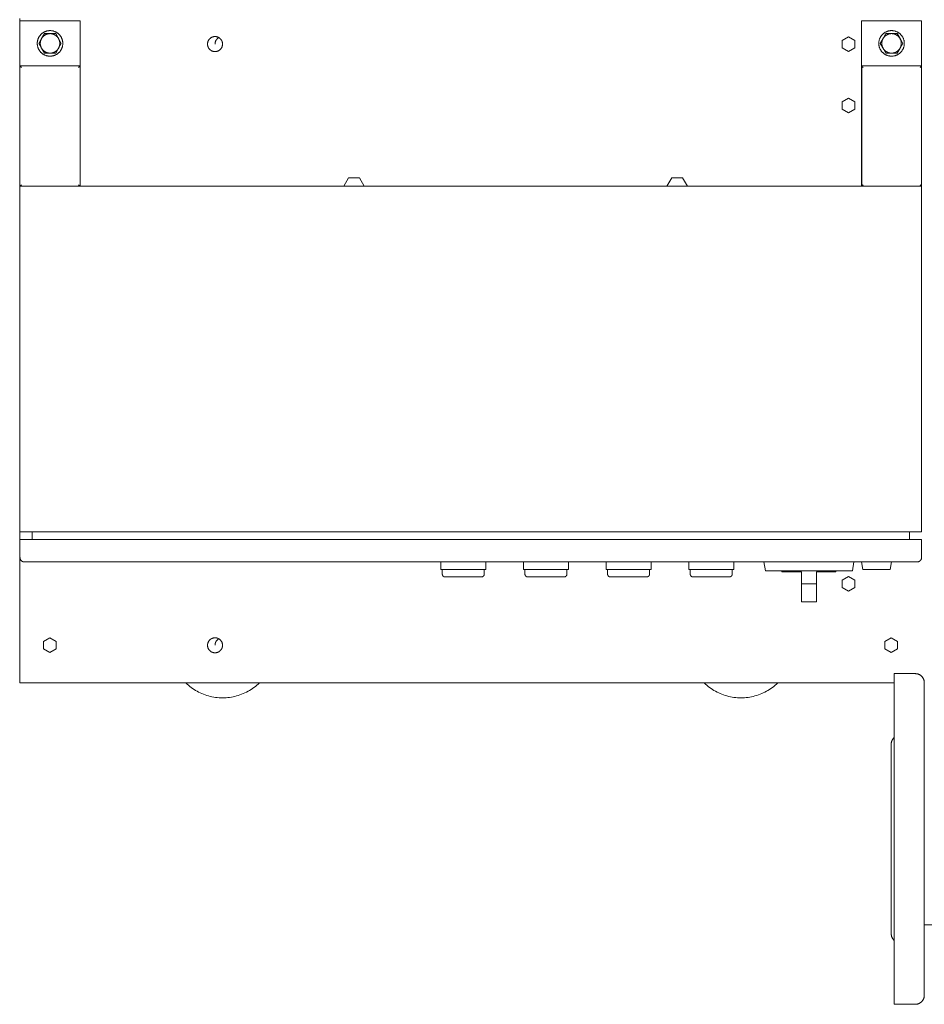
# Model space of a CAD drawing. Units: millimetres. Extents: x -1409 to 3644, y -2000 to 3272.
# Drawn here: x 0 to 602, y 2278 to 2933 of the extents above; entities that cross this region are included whole.
import ezdxf

# ---------------------------------------------------------------- set-up
doc = ezdxf.new("R2010")
doc.units = ezdxf.units.MM
for name, color, linetype, lineweight, true_color in [('Make2D$Visible$Curves$0', 254, 'Continuous', 0, 0xbebebe), ('Make2D$Visible$Curves$3DCPCOLOR253', 7, 'Continuous', 0, 0xadadad), ('Make2D$Visible$Curves$3DCPCOLOR254', 7, 'Continuous', 0, 0xd6d6d6), ('Make2D$Visible$Curves$cabinet', 7, 'Continuous', 0, 0xf3f3f3), ('Make2D$Visible$Curves$GREEN', 7, 'Continuous', 0, 0x00cc33), ('Make2D$Visible$Curves$RED', 7, 'Continuous', 0, 0xffffff), ('Make2D$Visible$Curves$red plastic', 7, 'Continuous', 0, 0xffffff), ('Make2D$Visible$Curves$YELLOW', 2, 'Continuous', 0, 0xffff00), ('Make2D$Visible$Curves$yellow plastic', 7, 'Continuous', 0, 0xffffff)]:
    doc.layers.add(name, color=color, linetype=linetype, lineweight=lineweight, true_color=true_color)

msp = doc.modelspace()

# ---------------------------------------------------------------- linework, layer by layer
at = {"layer": 'Make2D$Visible$Curves$0', "color": 0}
for points in [[(130, 2916.76), (130, 2916.93), (130.01, 2917.1), (130.03, 2917.27), (130.05, 2917.43), (130.07, 2917.6), (130.1, 2917.77), (130.14, 2917.93), (130.18, 2918.1), (130.23, 2918.26), (130.28, 2918.42), (130.34, 2918.58), (130.41, 2918.73), (130.47, 2918.89), (130.55, 2919.04), (130.63, 2919.19), (130.71, 2919.33), (130.8, 2919.48), (130.9, 2919.62), (130.99, 2919.75), (131.1, 2919.89), (131.21, 2920.02), (131.32, 2920.14), (131.43, 2920.27), (131.56, 2920.38), (131.68, 2920.5), (131.81, 2920.61), (131.94, 2920.71), (132.07, 2920.82), (132.21, 2920.91), (132.36, 2921), (132.5, 2921.09)], [(130, 2516.76), (130, 2516.93), (130.01, 2517.1), (130.03, 2517.27), (130.05, 2517.43), (130.07, 2517.6), (130.1, 2517.77), (130.14, 2517.93), (130.18, 2518.1), (130.23, 2518.26), (130.28, 2518.42), (130.34, 2518.58), (130.41, 2518.73), (130.47, 2518.89), (130.55, 2519.04), (130.63, 2519.19), (130.71, 2519.33), (130.8, 2519.48), (130.9, 2519.62), (130.99, 2519.75), (131.1, 2519.89), (131.21, 2520.02), (131.32, 2520.14), (131.43, 2520.27), (131.56, 2520.38), (131.68, 2520.5), (131.81, 2520.61), (131.94, 2520.71), (132.07, 2520.82), (132.21, 2520.91), (132.36, 2521), (132.5, 2521.09)]]:
    msp.add_lwpolyline(points, dxfattribs=at)
at = {"layer": 'Make2D$Visible$Curves$0'}
for points in [[(560.2, 2867.22), (560.2, 2902.22)], [(560.2, 2857.22), (560.2, 2867.22)], [(560.2, 2822.22), (560.2, 2857.22)], [(939.15, 2330.74), (602, 2330.74)]]:
    msp.add_lwpolyline(points, dxfattribs=at)
at = {"layer": 'Make2D$Visible$Curves$0', "color": 254, "true_color": 0xe6e6e6}
for points in [[(280.2, 2572.22), (280.2, 2567.22)], [(310.2, 2572.22), (310.2, 2567.22)], [(335.2, 2572.22), (335.2, 2567.22)], [(365.2, 2572.22), (365.2, 2567.22)], [(390.2, 2572.22), (390.2, 2567.22)], [(420.2, 2572.22), (420.2, 2567.22)], [(445.2, 2572.22), (445.2, 2567.22)], [(475.2, 2572.22), (475.2, 2567.22)], [(561.08, 2567.22), (560.2, 2572.22)], [(580.2, 2572.22), (579.32, 2567.22)], [(280.2, 2567.22), (310.2, 2567.22)], [(335.2, 2567.22), (365.2, 2567.22)], [(390.2, 2567.22), (420.2, 2567.22)], [(445.2, 2567.22), (475.2, 2567.22)], [(561.08, 2567.22), (570.2, 2567.22)], [(570.2, 2567.22), (579.32, 2567.22)]]:
    msp.add_lwpolyline(points, dxfattribs=at)
at = {"layer": 'Make2D$Visible$Curves$3DCPCOLOR253'}
for points in [[(40.2, 2932.22), (0.2, 2932.22)], [(0.2, 2932.22), (0.2, 2902.22)], [(40.2, 2902.22), (40.2, 2932.22)], [(600.2, 2932.22), (560.2, 2932.22)], [(560.2, 2932.22), (560.2, 2902.22)], [(600.2, 2902.22), (600.2, 2932.22)], [(40.2, 2902.22), (0.2, 2902.22)], [(0.49, 2901.93), (0.2, 2902.22)], [(0.2, 2902.22), (0.2, 2822.22)], [(39.91, 2901.93), (40.2, 2902.22)], [(40.2, 2822.22), (40.2, 2902.22)], [(600.2, 2902.22), (560.2, 2902.22)], [(560.49, 2901.93), (560.2, 2902.22)], [(599.91, 2901.93), (600.2, 2902.22)], [(600.2, 2822.22), (600.2, 2902.22)], [(1.2, 2901.22), (0.49, 2901.93)], [(39.2, 2901.22), (39.91, 2901.93)], [(560.49, 2822.51), (560.49, 2901.93)], [(561.2, 2901.22), (560.49, 2901.93)], [(599.2, 2901.22), (599.91, 2901.93)], [(0.49, 2822.51), (0.2, 2822.22)], [(0.2, 2822.22), (40.2, 2822.22)], [(1.2, 2823.22), (0.49, 2822.51)], [(39.2, 2823.22), (39.91, 2822.51)], [(39.91, 2822.51), (40.2, 2822.22)], [(560.49, 2822.51), (560.2, 2822.22)], [(560.2, 2822.22), (600.2, 2822.22)], [(561.2, 2823.22), (560.49, 2822.51)], [(599.2, 2823.22), (599.91, 2822.51)], [(599.91, 2822.51), (600.2, 2822.22)]]:
    msp.add_lwpolyline(points, dxfattribs=at)
at = {"layer": 'Make2D$Visible$Curves$3DCPCOLOR254'}
for points in [[(0, 2933.76), (0, 2499.76)], [(125, 2916.76), (125, 2916.93), (125.01, 2917.11), (125.03, 2917.28), (125.05, 2917.45), (125.07, 2917.62), (125.11, 2917.79), (125.15, 2917.96), (125.19, 2918.12), (125.24, 2918.29), (125.3, 2918.45), (125.36, 2918.61), (125.42, 2918.77), (125.5, 2918.93), (125.57, 2919.08), (125.66, 2919.24), (125.74, 2919.38), (125.84, 2919.53), (125.93, 2919.67), (126.04, 2919.81), (126.15, 2919.94), (126.26, 2920.08), (126.37, 2920.2), (126.5, 2920.33), (126.62, 2920.44), (126.75, 2920.56), (126.88, 2920.67), (127.02, 2920.77), (127.16, 2920.88), (127.3, 2920.97), (127.45, 2921.06), (127.6, 2921.15), (127.75, 2921.23), (127.91, 2921.3), (128.07, 2921.37), (128.23, 2921.44), (128.39, 2921.49), (128.55, 2921.55), (128.72, 2921.59), (128.89, 2921.63), (129.06, 2921.67), (129.23, 2921.7), (129.4, 2921.72), (129.57, 2921.74), (129.74, 2921.75), (129.91, 2921.76), (130.09, 2921.76), (130.26, 2921.75), (130.43, 2921.74), (130.6, 2921.72), (130.77, 2921.7), (130.94, 2921.67), (131.11, 2921.63), (131.28, 2921.59), (131.45, 2921.55), (131.61, 2921.49), (131.77, 2921.44), (131.93, 2921.37), (132.09, 2921.3), (132.25, 2921.23), (132.4, 2921.15), (132.55, 2921.06), (132.7, 2920.97), (132.84, 2920.88), (132.98, 2920.77), (133.12, 2920.67), (133.25, 2920.56), (133.38, 2920.44), (133.5, 2920.33), (133.63, 2920.2), (133.74, 2920.08), (133.85, 2919.94), (133.96, 2919.81), (134.07, 2919.67), (134.16, 2919.53), (134.26, 2919.38), (134.34, 2919.24), (134.43, 2919.08), (134.5, 2918.93), (134.58, 2918.77), (134.64, 2918.61), (134.7, 2918.45), (134.76, 2918.29), (134.81, 2918.12), (134.85, 2917.96), (134.89, 2917.79), (134.93, 2917.62), (134.95, 2917.45), (134.97, 2917.28), (134.99, 2917.11), (135, 2916.93), (135, 2916.76)], [(135, 2916.76), (135, 2916.59), (134.99, 2916.42), (134.97, 2916.24), (134.95, 2916.07), (134.93, 2915.9), (134.89, 2915.73), (134.85, 2915.56), (134.81, 2915.4), (134.76, 2915.23), (134.7, 2915.07), (134.64, 2914.91), (134.58, 2914.75), (134.5, 2914.59), (134.43, 2914.44), (134.34, 2914.29), (134.26, 2914.14), (134.16, 2913.99), (134.07, 2913.85), (133.96, 2913.71), (133.85, 2913.58), (133.74, 2913.44), (133.63, 2913.32), (133.5, 2913.19), (133.38, 2913.08), (133.25, 2912.96), (133.12, 2912.85), (132.98, 2912.75), (132.84, 2912.65), (132.7, 2912.55), (132.55, 2912.46), (132.4, 2912.37), (132.25, 2912.29), (132.09, 2912.22), (131.93, 2912.15), (131.77, 2912.09), (131.61, 2912.03), (131.45, 2911.97), (131.28, 2911.93), (131.11, 2911.89), (130.94, 2911.85), (130.77, 2911.82), (130.6, 2911.8), (130.43, 2911.78), (130.26, 2911.77), (130.09, 2911.76), (129.91, 2911.76), (129.74, 2911.77), (129.57, 2911.78), (129.4, 2911.8), (129.23, 2911.82), (129.06, 2911.85), (128.89, 2911.89), (128.72, 2911.93), (128.55, 2911.97), (128.39, 2912.03), (128.23, 2912.09), (128.07, 2912.15), (127.91, 2912.22), (127.75, 2912.29), (127.6, 2912.37), (127.45, 2912.46), (127.3, 2912.55), (127.16, 2912.65), (127.02, 2912.75), (126.88, 2912.85), (126.75, 2912.96), (126.62, 2913.08), (126.5, 2913.19), (126.37, 2913.32), (126.26, 2913.44), (126.15, 2913.58), (126.04, 2913.71), (125.93, 2913.85), (125.84, 2913.99), (125.74, 2914.14), (125.66, 2914.29), (125.57, 2914.44), (125.5, 2914.59), (125.42, 2914.75), (125.36, 2914.91), (125.3, 2915.07), (125.24, 2915.23), (125.19, 2915.4), (125.15, 2915.56), (125.11, 2915.73), (125.07, 2915.9), (125.05, 2916.07), (125.03, 2916.24), (125.01, 2916.42), (125, 2916.59), (125, 2916.76)], [(547.25, 2919.21), (551.5, 2921.67)], [(547.25, 2914.31), (547.25, 2919.21)], [(551.5, 2921.67), (555.75, 2919.21)], [(555.75, 2919.21), (555.75, 2914.31)], [(551.5, 2911.85), (547.25, 2914.31)], [(555.75, 2914.31), (551.5, 2911.85)], [(547.25, 2878.34), (551.5, 2880.79)], [(547.25, 2873.43), (547.25, 2878.34)], [(551.5, 2880.79), (555.75, 2878.34)], [(555.75, 2878.34), (555.75, 2873.43)], [(551.5, 2870.98), (547.25, 2873.43)], [(555.75, 2873.43), (551.5, 2870.98)], [(215.66, 2822.22), (218.89, 2827.82)], [(218.89, 2827.82), (226.11, 2827.82)], [(226.11, 2827.82), (229.34, 2822.22)], [(430.66, 2822.22), (433.89, 2827.82)], [(433.89, 2827.82), (441.11, 2827.82)], [(441.11, 2827.82), (444.34, 2822.22)], [(547.25, 2560.09), (551.5, 2562.54)], [(551.5, 2562.54), (555.75, 2560.09)], [(547.25, 2555.18), (547.25, 2560.09)], [(551.5, 2552.73), (547.25, 2555.18)], [(555.75, 2555.18), (551.5, 2552.73)], [(555.75, 2560.09), (555.75, 2555.18)], [(15.75, 2519.21), (20, 2521.67)], [(15.75, 2514.31), (15.75, 2519.21)], [(20, 2521.67), (24.25, 2519.21)], [(24.25, 2519.21), (24.25, 2514.31)], [(125, 2516.76), (125, 2516.93), (125.01, 2517.11), (125.03, 2517.28), (125.05, 2517.45), (125.07, 2517.62), (125.11, 2517.79), (125.15, 2517.96), (125.19, 2518.12), (125.24, 2518.29), (125.3, 2518.45), (125.36, 2518.61), (125.42, 2518.77), (125.5, 2518.93), (125.57, 2519.08), (125.66, 2519.24), (125.74, 2519.38), (125.84, 2519.53), (125.93, 2519.67), (126.04, 2519.81), (126.15, 2519.94), (126.26, 2520.08), (126.37, 2520.2), (126.5, 2520.33), (126.62, 2520.44), (126.75, 2520.56), (126.88, 2520.67), (127.02, 2520.77), (127.16, 2520.88), (127.3, 2520.97), (127.45, 2521.06), (127.6, 2521.15), (127.75, 2521.23), (127.91, 2521.3), (128.07, 2521.37), (128.23, 2521.44), (128.39, 2521.49), (128.55, 2521.55), (128.72, 2521.59), (128.89, 2521.63), (129.06, 2521.67), (129.23, 2521.7), (129.4, 2521.72), (129.57, 2521.74), (129.74, 2521.75), (129.91, 2521.76), (130.09, 2521.76), (130.26, 2521.75), (130.43, 2521.74), (130.6, 2521.72), (130.77, 2521.7), (130.94, 2521.67), (131.11, 2521.63), (131.28, 2521.59), (131.45, 2521.55), (131.61, 2521.49), (131.77, 2521.44), (131.93, 2521.37), (132.09, 2521.3), (132.25, 2521.23), (132.4, 2521.15), (132.55, 2521.06), (132.7, 2520.97), (132.84, 2520.88), (132.98, 2520.77), (133.12, 2520.67), (133.25, 2520.56), (133.38, 2520.44), (133.5, 2520.33), (133.63, 2520.2), (133.74, 2520.08), (133.85, 2519.94), (133.96, 2519.81), (134.07, 2519.67), (134.16, 2519.53), (134.26, 2519.38), (134.34, 2519.24), (134.43, 2519.08), (134.5, 2518.93), (134.58, 2518.77), (134.64, 2518.61), (134.7, 2518.45), (134.76, 2518.29), (134.81, 2518.12), (134.85, 2517.96), (134.89, 2517.79), (134.93, 2517.62), (134.95, 2517.45), (134.97, 2517.28), (134.99, 2517.11), (135, 2516.93), (135, 2516.76)], [(135, 2516.76), (135, 2516.59), (134.99, 2516.42), (134.97, 2516.24), (134.95, 2516.07), (134.93, 2515.9), (134.89, 2515.73), (134.85, 2515.56), (134.81, 2515.4), (134.76, 2515.23), (134.7, 2515.07), (134.64, 2514.91), (134.58, 2514.75), (134.5, 2514.59), (134.43, 2514.44), (134.34, 2514.29), (134.26, 2514.14), (134.16, 2513.99), (134.07, 2513.85), (133.96, 2513.71), (133.85, 2513.58), (133.74, 2513.44), (133.63, 2513.32), (133.5, 2513.19), (133.38, 2513.08), (133.25, 2512.96), (133.12, 2512.85), (132.98, 2512.75), (132.84, 2512.65), (132.7, 2512.55), (132.55, 2512.46), (132.4, 2512.37), (132.25, 2512.29), (132.09, 2512.22), (131.93, 2512.15), (131.77, 2512.09), (131.61, 2512.03), (131.45, 2511.97), (131.28, 2511.93), (131.11, 2511.89), (130.94, 2511.85), (130.77, 2511.82), (130.6, 2511.8), (130.43, 2511.78), (130.26, 2511.77), (130.09, 2511.76), (129.91, 2511.76), (129.74, 2511.77), (129.57, 2511.78), (129.4, 2511.8), (129.23, 2511.82), (129.06, 2511.85), (128.89, 2511.89), (128.72, 2511.93), (128.55, 2511.97), (128.39, 2512.03), (128.23, 2512.09), (128.07, 2512.15), (127.91, 2512.22), (127.75, 2512.29), (127.6, 2512.37), (127.45, 2512.46), (127.3, 2512.55), (127.16, 2512.65), (127.02, 2512.75), (126.88, 2512.85), (126.75, 2512.96), (126.62, 2513.08), (126.5, 2513.19), (126.37, 2513.32), (126.26, 2513.44), (126.15, 2513.58), (126.04, 2513.71), (125.93, 2513.85), (125.84, 2513.99), (125.74, 2514.14), (125.66, 2514.29), (125.57, 2514.44), (125.5, 2514.59), (125.42, 2514.75), (125.36, 2514.91), (125.3, 2515.07), (125.24, 2515.23), (125.19, 2515.4), (125.15, 2515.56), (125.11, 2515.73), (125.07, 2515.9), (125.05, 2516.07), (125.03, 2516.24), (125.01, 2516.42), (125, 2516.59), (125, 2516.76)], [(575.75, 2519.21), (580, 2521.67)], [(575.75, 2514.31), (575.75, 2519.21)], [(580, 2521.67), (584.25, 2519.21)], [(584.25, 2519.21), (584.25, 2514.31)], [(20, 2511.85), (15.75, 2514.31)], [(24.25, 2514.31), (20, 2511.85)], [(580, 2511.85), (575.75, 2514.31)], [(584.25, 2514.31), (580, 2511.85)], [(0, 2499.76), (0, 2494.1)], [(582, 2497.89), (596, 2497.89)], [(582, 2277.89), (582, 2497.89)], [(596, 2497.89), (596.2, 2497.88), (596.41, 2497.87), (596.61, 2497.86), (596.82, 2497.83), (597.02, 2497.8), (597.22, 2497.76), (597.42, 2497.72), (597.62, 2497.66), (597.82, 2497.61), (598.01, 2497.54), (598.2, 2497.47), (598.39, 2497.39), (598.58, 2497.31), (598.76, 2497.21), (598.94, 2497.12), (599.12, 2497.01), (599.29, 2496.9), (599.46, 2496.79), (599.63, 2496.67), (599.79, 2496.54), (599.94, 2496.41), (600.1, 2496.27), (600.24, 2496.13), (600.39, 2495.98), (600.52, 2495.83), (600.65, 2495.67), (600.78, 2495.51), (600.9, 2495.35), (601.02, 2495.18), (601.13, 2495), (601.23, 2494.83), (601.33, 2494.65), (601.42, 2494.46), (601.5, 2494.28), (601.58, 2494.09), (601.65, 2493.9), (601.72, 2493.7), (601.78, 2493.51), (601.83, 2493.31), (601.87, 2493.11), (601.91, 2492.91), (601.94, 2492.7), (601.97, 2492.5), (601.99, 2492.3), (602, 2492.09), (602, 2491.89)], [(0, 2494.1), (0, 2491.76)], [(0, 2491.76), (582, 2491.76)], [(135, 2481.76), (133.82, 2481.78), (132.64, 2481.84), (131.47, 2481.94), (130.3, 2482.08), (129.13, 2482.26), (127.97, 2482.47), (126.82, 2482.73), (125.68, 2483.02), (124.55, 2483.36), (123.43, 2483.73), (122.32, 2484.14), (121.23, 2484.58), (120.15, 2485.07), (119.09, 2485.58), (118.05, 2486.14), (117.03, 2486.73), (116.03, 2487.35), (115.05, 2488.01), (114.09, 2488.69), (113.15, 2489.42), (112.24, 2490.17), (111.36, 2490.95), (110.51, 2491.76)], [(159.49, 2491.76), (158.64, 2490.95), (157.76, 2490.17), (156.85, 2489.42), (155.91, 2488.69), (154.95, 2488.01), (153.97, 2487.35), (152.97, 2486.73), (151.95, 2486.14), (150.91, 2485.58), (149.85, 2485.07), (148.77, 2484.58), (147.68, 2484.14), (146.57, 2483.73), (145.45, 2483.36), (144.32, 2483.02), (143.18, 2482.73), (142.03, 2482.47), (140.87, 2482.26), (139.7, 2482.08), (138.53, 2481.94), (137.36, 2481.84), (136.18, 2481.78), (135, 2481.76)], [(480, 2481.76), (478.82, 2481.78), (477.64, 2481.84), (476.47, 2481.94), (475.3, 2482.08), (474.13, 2482.26), (472.97, 2482.47), (471.82, 2482.73), (470.68, 2483.02), (469.55, 2483.36), (468.43, 2483.73), (467.32, 2484.14), (466.23, 2484.58), (465.15, 2485.07), (464.09, 2485.58), (463.05, 2486.14), (462.03, 2486.73), (461.03, 2487.35), (460.05, 2488.01), (459.09, 2488.69), (458.15, 2489.42), (457.24, 2490.17), (456.36, 2490.95), (455.51, 2491.76)], [(504.5, 2491.76), (503.64, 2490.95), (502.76, 2490.17), (501.85, 2489.42), (500.91, 2488.69), (499.96, 2488.01), (498.97, 2487.35), (497.97, 2486.73), (496.95, 2486.14), (495.91, 2485.58), (494.85, 2485.07), (493.77, 2484.58), (492.68, 2484.14), (491.57, 2483.73), (490.45, 2483.36), (489.32, 2483.02), (488.18, 2482.73), (487.03, 2482.47), (485.87, 2482.26), (484.7, 2482.08), (483.53, 2481.94), (482.36, 2481.84), (481.18, 2481.78), (480, 2481.76)], [(602, 2387.89), (602, 2491.89)], [(582, 2455.43), (581.85, 2455.3), (581.71, 2455.16), (581.57, 2455.01), (581.44, 2454.86), (581.31, 2454.7), (581.18, 2454.54), (581.07, 2454.38), (580.95, 2454.21), (580.85, 2454.04), (580.75, 2453.86), (580.65, 2453.68), (580.56, 2453.5), (580.48, 2453.32), (580.41, 2453.13), (580.34, 2452.94), (580.27, 2452.75), (580.22, 2452.56), (580.17, 2452.36), (580.12, 2452.16), (580.08, 2451.97), (580.05, 2451.77), (580.03, 2451.57), (580.01, 2451.37), (580, 2451.16), (580, 2450.96)], [(580, 2387.89), (580, 2450.96)], [(580, 2324.81), (580, 2387.89)], [(602, 2283.89), (602, 2387.89)], [(582, 2320.34), (581.85, 2320.48), (581.71, 2320.62), (581.57, 2320.77), (581.44, 2320.92), (581.31, 2321.07), (581.18, 2321.23), (581.07, 2321.4), (580.95, 2321.56), (580.85, 2321.74), (580.75, 2321.91), (580.65, 2322.09), (580.56, 2322.27), (580.48, 2322.46), (580.41, 2322.64), (580.34, 2322.83), (580.27, 2323.02), (580.22, 2323.22), (580.17, 2323.41), (580.12, 2323.61), (580.08, 2323.81), (580.05, 2324.01), (580.03, 2324.21), (580.01, 2324.41), (580, 2324.61), (580, 2324.81)], [(602, 2283.89), (602, 2283.68), (601.99, 2283.48), (601.97, 2283.27), (601.94, 2283.07), (601.91, 2282.87), (601.87, 2282.67), (601.83, 2282.47), (601.78, 2282.27), (601.72, 2282.07), (601.65, 2281.88), (601.58, 2281.69), (601.5, 2281.5), (601.42, 2281.31), (601.33, 2281.13), (601.23, 2280.95), (601.13, 2280.77), (601.02, 2280.6), (600.9, 2280.43), (600.78, 2280.26), (600.65, 2280.1), (600.52, 2279.94), (600.39, 2279.79), (600.24, 2279.64), (600.1, 2279.5), (599.94, 2279.36), (599.79, 2279.23), (599.63, 2279.11), (599.46, 2278.99), (599.29, 2278.87), (599.12, 2278.76), (598.94, 2278.66), (598.76, 2278.56), (598.58, 2278.47), (598.39, 2278.38), (598.2, 2278.31), (598.01, 2278.23), (597.82, 2278.17), (597.62, 2278.11), (597.42, 2278.06), (597.22, 2278.01), (597.02, 2277.97), (596.82, 2277.94), (596.61, 2277.92), (596.41, 2277.9), (596.2, 2277.89), (596, 2277.89)], [(596, 2277.89), (582, 2277.89)]]:
    msp.add_lwpolyline(points, dxfattribs=at)
at = {"layer": 'Make2D$Visible$Curves$3DCPCOLOR254', "color": 0}
for points in [[(20.2, 2925.72), (19.91, 2925.71), (19.61, 2925.7), (19.32, 2925.67), (19.03, 2925.64), (18.74, 2925.59), (18.45, 2925.54), (18.17, 2925.47), (17.88, 2925.4), (17.6, 2925.31), (17.32, 2925.22), (17.05, 2925.11), (16.78, 2925), (16.51, 2924.88), (16.25, 2924.75), (15.99, 2924.6), (15.74, 2924.45), (15.49, 2924.3), (15.25, 2924.13), (15.02, 2923.96), (14.79, 2923.77), (14.56, 2923.58), (14.35, 2923.38), (14.14, 2923.18), (13.94, 2922.96), (13.74, 2922.74), (13.55, 2922.52), (13.38, 2922.29), (13.2, 2922.05), (13.04, 2921.8), (12.89, 2921.55), (12.74, 2921.3), (12.61, 2921.04), (12.48, 2920.77), (12.36, 2920.51), (12.25, 2920.23), (12.15, 2919.96), (12.06, 2919.68), (11.98, 2919.4), (11.91, 2919.11), (11.85, 2918.82), (11.8, 2918.53), (11.76, 2918.24), (11.73, 2917.95), (11.71, 2917.66), (11.7, 2917.37), (11.7, 2917.07), (11.71, 2916.78), (11.73, 2916.49), (11.76, 2916.19), (11.8, 2915.9), (11.85, 2915.61), (11.91, 2915.33), (11.98, 2915.04), (12.06, 2914.76), (12.15, 2914.48), (12.25, 2914.2), (12.36, 2913.93), (12.48, 2913.66), (12.61, 2913.4), (12.74, 2913.14), (12.89, 2912.88), (13.04, 2912.63), (13.2, 2912.39), (13.38, 2912.15), (13.55, 2911.92), (13.74, 2911.69), (13.94, 2911.47), (14.14, 2911.26), (14.35, 2911.06), (14.56, 2910.86), (14.79, 2910.67), (15.02, 2910.48), (15.25, 2910.31), (15.49, 2910.14), (15.74, 2909.98), (15.99, 2909.83), (16.25, 2909.69), (16.51, 2909.56), (16.78, 2909.44), (17.05, 2909.32), (17.32, 2909.22), (17.6, 2909.13), (17.88, 2909.04), (18.17, 2908.97), (18.45, 2908.9), (18.74, 2908.85), (19.03, 2908.8), (19.32, 2908.76), (19.61, 2908.74), (19.91, 2908.72), (20.2, 2908.72)], [(16.45, 2923.72), (14.57, 2920.47)], [(14.57, 2920.47), (14.68, 2920.66), (14.8, 2920.84), (14.93, 2921.02), (15.06, 2921.2), (15.2, 2921.37), (15.34, 2921.54), (15.49, 2921.7), (15.64, 2921.85), (15.8, 2922.01), (15.97, 2922.15), (16.14, 2922.29), (16.31, 2922.43), (16.49, 2922.55), (16.67, 2922.68), (16.86, 2922.79), (17.05, 2922.9), (17.24, 2923.01), (17.44, 2923.1), (17.64, 2923.19), (17.84, 2923.28), (18.05, 2923.35), (18.25, 2923.42), (18.46, 2923.48), (18.68, 2923.54), (18.89, 2923.59), (19.11, 2923.63), (19.32, 2923.66), (19.54, 2923.69), (19.76, 2923.7), (19.98, 2923.72), (20.2, 2923.72)], [(20.2, 2923.72), (16.45, 2923.72)], [(20.2, 2908.72), (20.49, 2908.72), (20.79, 2908.74), (21.08, 2908.76), (21.37, 2908.8), (21.66, 2908.85), (21.95, 2908.9), (22.23, 2908.97), (22.52, 2909.04), (22.8, 2909.13), (23.08, 2909.22), (23.35, 2909.32), (23.62, 2909.44), (23.89, 2909.56), (24.15, 2909.69), (24.41, 2909.83), (24.66, 2909.98), (24.91, 2910.14), (25.15, 2910.31), (25.38, 2910.48), (25.61, 2910.67), (25.84, 2910.86), (26.05, 2911.06), (26.26, 2911.26), (26.46, 2911.47), (26.66, 2911.69), (26.85, 2911.92), (27.02, 2912.15), (27.2, 2912.39), (27.36, 2912.63), (27.51, 2912.88), (27.66, 2913.14), (27.79, 2913.4), (27.92, 2913.66), (28.04, 2913.93), (28.15, 2914.2), (28.25, 2914.48), (28.34, 2914.76), (28.42, 2915.04), (28.49, 2915.33), (28.55, 2915.61), (28.6, 2915.9), (28.64, 2916.19), (28.67, 2916.49), (28.69, 2916.78), (28.7, 2917.07), (28.7, 2917.37), (28.69, 2917.66), (28.67, 2917.95), (28.64, 2918.24), (28.6, 2918.53), (28.55, 2918.82), (28.49, 2919.11), (28.42, 2919.4), (28.34, 2919.68), (28.25, 2919.96), (28.15, 2920.23), (28.04, 2920.51), (27.92, 2920.77), (27.79, 2921.04), (27.66, 2921.3), (27.51, 2921.55), (27.36, 2921.8), (27.2, 2922.05), (27.02, 2922.29), (26.85, 2922.52), (26.66, 2922.74), (26.46, 2922.96), (26.26, 2923.18), (26.05, 2923.38), (25.84, 2923.58), (25.61, 2923.77), (25.38, 2923.96), (25.15, 2924.13), (24.91, 2924.3), (24.66, 2924.45), (24.41, 2924.6), (24.15, 2924.75), (23.89, 2924.88), (23.62, 2925), (23.35, 2925.11), (23.08, 2925.22), (22.8, 2925.31), (22.52, 2925.4), (22.23, 2925.47), (21.95, 2925.54), (21.66, 2925.59), (21.37, 2925.64), (21.08, 2925.67), (20.79, 2925.7), (20.49, 2925.71), (20.2, 2925.72)], [(23.95, 2923.72), (20.2, 2923.72)], [(20.2, 2923.72), (20.42, 2923.72), (20.64, 2923.7), (20.86, 2923.69), (21.08, 2923.66), (21.29, 2923.63), (21.51, 2923.59), (21.72, 2923.54), (21.94, 2923.48), (22.15, 2923.42), (22.35, 2923.35), (22.56, 2923.28), (22.76, 2923.19), (22.96, 2923.1), (23.16, 2923.01), (23.35, 2922.9), (23.54, 2922.79), (23.73, 2922.68), (23.91, 2922.55), (24.09, 2922.43), (24.26, 2922.29), (24.43, 2922.15), (24.6, 2922.01), (24.76, 2921.85), (24.91, 2921.7), (25.06, 2921.54), (25.2, 2921.37), (25.34, 2921.2), (25.47, 2921.02), (25.6, 2920.84), (25.72, 2920.66), (25.83, 2920.47)], [(25.83, 2920.47), (23.95, 2923.72)], [(580.2, 2925.72), (579.91, 2925.71), (579.61, 2925.7), (579.32, 2925.67), (579.03, 2925.64), (578.74, 2925.59), (578.45, 2925.54), (578.17, 2925.47), (577.88, 2925.4), (577.6, 2925.31), (577.32, 2925.22), (577.05, 2925.11), (576.78, 2925), (576.51, 2924.88), (576.25, 2924.75), (575.99, 2924.6), (575.74, 2924.45), (575.49, 2924.3), (575.25, 2924.13), (575.02, 2923.96), (574.79, 2923.77), (574.56, 2923.58), (574.35, 2923.38), (574.14, 2923.18), (573.94, 2922.96), (573.74, 2922.74), (573.55, 2922.52), (573.38, 2922.29), (573.2, 2922.05), (573.04, 2921.8), (572.89, 2921.55), (572.74, 2921.3), (572.61, 2921.04), (572.48, 2920.77), (572.36, 2920.51), (572.25, 2920.23), (572.15, 2919.96), (572.06, 2919.68), (571.98, 2919.4), (571.91, 2919.11), (571.85, 2918.82), (571.8, 2918.53), (571.76, 2918.24), (571.73, 2917.95), (571.71, 2917.66), (571.7, 2917.37), (571.7, 2917.07), (571.71, 2916.78), (571.73, 2916.49), (571.76, 2916.19), (571.8, 2915.9), (571.85, 2915.61), (571.91, 2915.33), (571.98, 2915.04), (572.06, 2914.76), (572.15, 2914.48), (572.25, 2914.2), (572.36, 2913.93), (572.48, 2913.66), (572.61, 2913.4), (572.74, 2913.14), (572.89, 2912.88), (573.04, 2912.63), (573.2, 2912.39), (573.38, 2912.15), (573.55, 2911.92), (573.74, 2911.69), (573.94, 2911.47), (574.14, 2911.26), (574.35, 2911.06), (574.56, 2910.86), (574.79, 2910.67), (575.02, 2910.48), (575.25, 2910.31), (575.49, 2910.14), (575.74, 2909.98), (575.99, 2909.83), (576.25, 2909.69), (576.51, 2909.56), (576.78, 2909.44), (577.05, 2909.32), (577.32, 2909.22), (577.6, 2909.13), (577.88, 2909.04), (578.17, 2908.97), (578.45, 2908.9), (578.74, 2908.85), (579.03, 2908.8), (579.32, 2908.76), (579.61, 2908.74), (579.91, 2908.72), (580.2, 2908.72)], [(576.45, 2923.72), (574.57, 2920.47)], [(574.57, 2920.47), (574.68, 2920.66), (574.8, 2920.84), (574.93, 2921.02), (575.06, 2921.2), (575.2, 2921.37), (575.34, 2921.54), (575.49, 2921.7), (575.64, 2921.85), (575.8, 2922.01), (575.97, 2922.15), (576.14, 2922.29), (576.31, 2922.43), (576.49, 2922.55), (576.67, 2922.68), (576.86, 2922.79), (577.05, 2922.9), (577.24, 2923.01), (577.44, 2923.1), (577.64, 2923.19), (577.84, 2923.28), (578.05, 2923.35), (578.25, 2923.42), (578.46, 2923.48), (578.68, 2923.54), (578.89, 2923.59), (579.11, 2923.63), (579.32, 2923.66), (579.54, 2923.69), (579.76, 2923.7), (579.98, 2923.72), (580.2, 2923.72)], [(580.2, 2923.72), (576.45, 2923.72)], [(580.2, 2908.72), (580.49, 2908.72), (580.79, 2908.74), (581.08, 2908.76), (581.37, 2908.8), (581.66, 2908.85), (581.95, 2908.9), (582.23, 2908.97), (582.52, 2909.04), (582.8, 2909.13), (583.08, 2909.22), (583.35, 2909.32), (583.62, 2909.44), (583.89, 2909.56), (584.15, 2909.69), (584.41, 2909.83), (584.66, 2909.98), (584.91, 2910.14), (585.15, 2910.31), (585.38, 2910.48), (585.61, 2910.67), (585.84, 2910.86), (586.05, 2911.06), (586.26, 2911.26), (586.46, 2911.47), (586.66, 2911.69), (586.85, 2911.92), (587.02, 2912.15), (587.2, 2912.39), (587.36, 2912.63), (587.51, 2912.88), (587.66, 2913.14), (587.79, 2913.4), (587.92, 2913.66), (588.04, 2913.93), (588.15, 2914.2), (588.25, 2914.48), (588.34, 2914.76), (588.42, 2915.04), (588.49, 2915.33), (588.55, 2915.61), (588.6, 2915.9), (588.64, 2916.19), (588.67, 2916.49), (588.69, 2916.78), (588.7, 2917.07), (588.7, 2917.37), (588.69, 2917.66), (588.67, 2917.95), (588.64, 2918.24), (588.6, 2918.53), (588.55, 2918.82), (588.49, 2919.11), (588.42, 2919.4), (588.34, 2919.68), (588.25, 2919.96), (588.15, 2920.23), (588.04, 2920.51), (587.92, 2920.77), (587.79, 2921.04), (587.66, 2921.3), (587.51, 2921.55), (587.36, 2921.8), (587.2, 2922.05), (587.02, 2922.29), (586.85, 2922.52), (586.66, 2922.74), (586.46, 2922.96), (586.26, 2923.18), (586.05, 2923.38), (585.84, 2923.58), (585.61, 2923.77), (585.38, 2923.96), (585.15, 2924.13), (584.91, 2924.3), (584.66, 2924.45), (584.41, 2924.6), (584.15, 2924.75), (583.89, 2924.88), (583.62, 2925), (583.35, 2925.11), (583.08, 2925.22), (582.8, 2925.31), (582.52, 2925.4), (582.23, 2925.47), (581.95, 2925.54), (581.66, 2925.59), (581.37, 2925.64), (581.08, 2925.67), (580.79, 2925.7), (580.49, 2925.71), (580.2, 2925.72)], [(583.95, 2923.72), (580.2, 2923.72)], [(580.2, 2923.72), (580.42, 2923.72), (580.64, 2923.7), (580.86, 2923.69), (581.08, 2923.66), (581.29, 2923.63), (581.51, 2923.59), (581.72, 2923.54), (581.94, 2923.48), (582.15, 2923.42), (582.35, 2923.35), (582.56, 2923.28), (582.76, 2923.19), (582.96, 2923.1), (583.16, 2923.01), (583.35, 2922.9), (583.54, 2922.79), (583.73, 2922.68), (583.91, 2922.55), (584.09, 2922.43), (584.26, 2922.29), (584.43, 2922.15), (584.6, 2922.01), (584.76, 2921.85), (584.91, 2921.7), (585.06, 2921.54), (585.2, 2921.37), (585.34, 2921.2), (585.47, 2921.02), (585.6, 2920.84), (585.72, 2920.66), (585.83, 2920.47)], [(585.83, 2920.47), (583.95, 2923.72)], [(14.57, 2920.47), (12.69, 2917.22)], [(12.69, 2917.22), (14.57, 2913.97)], [(13.7, 2917.22), (13.7, 2917.43), (13.71, 2917.64), (13.73, 2917.86), (13.76, 2918.07), (13.79, 2918.28), (13.82, 2918.49), (13.87, 2918.7), (13.92, 2918.9), (13.98, 2919.11), (14.04, 2919.31), (14.12, 2919.51), (14.19, 2919.71), (14.28, 2919.9), (14.37, 2920.09), (14.47, 2920.28), (14.57, 2920.47)], [(14.57, 2913.97), (14.47, 2914.15), (14.37, 2914.34), (14.28, 2914.54), (14.19, 2914.73), (14.12, 2914.93), (14.04, 2915.13), (13.98, 2915.33), (13.92, 2915.54), (13.87, 2915.74), (13.82, 2915.95), (13.79, 2916.16), (13.76, 2916.37), (13.73, 2916.58), (13.71, 2916.79), (13.7, 2917.01), (13.7, 2917.22)], [(27.71, 2917.22), (25.83, 2920.47)], [(25.83, 2920.47), (25.93, 2920.28), (26.03, 2920.09), (26.12, 2919.9), (26.21, 2919.71), (26.28, 2919.51), (26.36, 2919.31), (26.42, 2919.11), (26.48, 2918.9), (26.53, 2918.7), (26.58, 2918.49), (26.61, 2918.28), (26.64, 2918.07), (26.67, 2917.86), (26.69, 2917.64), (26.7, 2917.43), (26.7, 2917.22)], [(25.83, 2913.97), (27.71, 2917.22)], [(26.7, 2917.22), (26.7, 2917.01), (26.69, 2916.79), (26.67, 2916.58), (26.64, 2916.37), (26.61, 2916.16), (26.58, 2915.95), (26.53, 2915.74), (26.48, 2915.54), (26.42, 2915.33), (26.36, 2915.13), (26.28, 2914.93), (26.21, 2914.73), (26.12, 2914.54), (26.03, 2914.34), (25.93, 2914.15), (25.83, 2913.97)], [(574.57, 2920.47), (572.69, 2917.22)], [(572.69, 2917.22), (574.57, 2913.97)], [(573.7, 2917.22), (573.7, 2917.43), (573.71, 2917.64), (573.73, 2917.86), (573.76, 2918.07), (573.79, 2918.28), (573.82, 2918.49), (573.87, 2918.7), (573.92, 2918.9), (573.98, 2919.11), (574.04, 2919.31), (574.12, 2919.51), (574.19, 2919.71), (574.28, 2919.9), (574.37, 2920.09), (574.47, 2920.28), (574.57, 2920.47)], [(574.57, 2913.97), (574.47, 2914.15), (574.37, 2914.34), (574.28, 2914.54), (574.19, 2914.73), (574.12, 2914.93), (574.04, 2915.13), (573.98, 2915.33), (573.92, 2915.54), (573.87, 2915.74), (573.82, 2915.95), (573.79, 2916.16), (573.76, 2916.37), (573.73, 2916.58), (573.71, 2916.79), (573.7, 2917.01), (573.7, 2917.22)], [(587.71, 2917.22), (585.83, 2920.47)], [(585.83, 2920.47), (585.93, 2920.28), (586.03, 2920.09), (586.12, 2919.9), (586.21, 2919.71), (586.28, 2919.51), (586.36, 2919.31), (586.42, 2919.11), (586.48, 2918.9), (586.53, 2918.7), (586.58, 2918.49), (586.61, 2918.28), (586.64, 2918.07), (586.67, 2917.86), (586.69, 2917.64), (586.7, 2917.43), (586.7, 2917.22)], [(585.83, 2913.97), (587.71, 2917.22)], [(586.7, 2917.22), (586.7, 2917.01), (586.69, 2916.79), (586.67, 2916.58), (586.64, 2916.37), (586.61, 2916.16), (586.58, 2915.95), (586.53, 2915.74), (586.48, 2915.54), (586.42, 2915.33), (586.36, 2915.13), (586.28, 2914.93), (586.21, 2914.73), (586.12, 2914.54), (586.03, 2914.34), (585.93, 2914.15), (585.83, 2913.97)], [(14.57, 2913.97), (16.45, 2910.72)], [(20.2, 2910.72), (19.98, 2910.72), (19.76, 2910.73), (19.54, 2910.75), (19.32, 2910.78), (19.11, 2910.81), (18.89, 2910.85), (18.68, 2910.9), (18.46, 2910.95), (18.25, 2911.02), (18.05, 2911.09), (17.84, 2911.16), (17.64, 2911.25), (17.44, 2911.34), (17.24, 2911.43), (17.05, 2911.54), (16.86, 2911.65), (16.67, 2911.76), (16.49, 2911.88), (16.31, 2912.01), (16.14, 2912.15), (15.97, 2912.29), (15.8, 2912.43), (15.64, 2912.58), (15.49, 2912.74), (15.34, 2912.9), (15.2, 2913.07), (15.06, 2913.24), (14.93, 2913.42), (14.8, 2913.6), (14.68, 2913.78), (14.57, 2913.97)], [(16.45, 2910.72), (20.2, 2910.72)], [(25.83, 2913.97), (25.72, 2913.78), (25.6, 2913.6), (25.47, 2913.42), (25.34, 2913.24), (25.2, 2913.07), (25.06, 2912.9), (24.91, 2912.74), (24.76, 2912.58), (24.6, 2912.43), (24.43, 2912.29), (24.26, 2912.15), (24.09, 2912.01), (23.91, 2911.88), (23.73, 2911.76), (23.54, 2911.65), (23.35, 2911.54), (23.16, 2911.43), (22.96, 2911.34), (22.76, 2911.25), (22.56, 2911.16), (22.35, 2911.09), (22.15, 2911.02), (21.94, 2910.95), (21.72, 2910.9), (21.51, 2910.85), (21.29, 2910.81), (21.08, 2910.78), (20.86, 2910.75), (20.64, 2910.73), (20.42, 2910.72), (20.2, 2910.72)], [(20.2, 2910.72), (23.95, 2910.72)], [(23.95, 2910.72), (25.83, 2913.97)], [(574.57, 2913.97), (576.45, 2910.72)], [(580.2, 2910.72), (579.98, 2910.72), (579.76, 2910.73), (579.54, 2910.75), (579.32, 2910.78), (579.11, 2910.81), (578.89, 2910.85), (578.68, 2910.9), (578.46, 2910.95), (578.25, 2911.02), (578.05, 2911.09), (577.84, 2911.16), (577.64, 2911.25), (577.44, 2911.34), (577.24, 2911.43), (577.05, 2911.54), (576.86, 2911.65), (576.67, 2911.76), (576.49, 2911.88), (576.31, 2912.01), (576.14, 2912.15), (575.97, 2912.29), (575.8, 2912.43), (575.64, 2912.58), (575.49, 2912.74), (575.34, 2912.9), (575.2, 2913.07), (575.06, 2913.24), (574.93, 2913.42), (574.8, 2913.6), (574.68, 2913.78), (574.57, 2913.97)], [(576.45, 2910.72), (580.2, 2910.72)], [(585.83, 2913.97), (585.72, 2913.78), (585.6, 2913.6), (585.47, 2913.42), (585.34, 2913.24), (585.2, 2913.07), (585.06, 2912.9), (584.91, 2912.74), (584.76, 2912.58), (584.6, 2912.43), (584.43, 2912.29), (584.26, 2912.15), (584.09, 2912.01), (583.91, 2911.88), (583.73, 2911.76), (583.54, 2911.65), (583.35, 2911.54), (583.16, 2911.43), (582.96, 2911.34), (582.76, 2911.25), (582.56, 2911.16), (582.35, 2911.09), (582.15, 2911.02), (581.94, 2910.95), (581.72, 2910.9), (581.51, 2910.85), (581.29, 2910.81), (581.08, 2910.78), (580.86, 2910.75), (580.64, 2910.73), (580.42, 2910.72), (580.2, 2910.72)], [(580.2, 2910.72), (583.95, 2910.72)], [(583.95, 2910.72), (585.83, 2913.97)]]:
    msp.add_lwpolyline(points, dxfattribs=at)
at = {"layer": 'Make2D$Visible$Curves$cabinet', "color": 9, "true_color": 0xbebebe}
for points in [[(0.2, 2822.22), (0.2, 2592.22)], [(560.2, 2822.22), (40.2, 2822.22)], [(600.2, 2592.22), (600.2, 2822.22)], [(0.2, 2592.22), (1.66, 2592.22)], [(1.66, 2592.22), (5.2, 2592.22)], [(595.2, 2592.22), (5.2, 2592.22)], [(8.2, 2587.22), (8.2, 2592.22)], [(592.2, 2587.22), (592.2, 2592.22)], [(595.2, 2592.22), (598.74, 2592.22)], [(598.74, 2592.22), (600.2, 2592.22)], [(0.2, 2587.22), (0.2, 2575.22)], [(1.66, 2587.22), (0.2, 2587.22)], [(5.2, 2587.22), (1.66, 2587.22)], [(595.2, 2587.22), (5.2, 2587.22)], [(598.74, 2587.22), (595.2, 2587.22)], [(600.2, 2587.22), (598.74, 2587.22)], [(600.2, 2575.22), (600.2, 2587.22)], [(1.08, 2573.1), (1.01, 2573.17), (0.94, 2573.25), (0.87, 2573.33), (0.81, 2573.41), (0.75, 2573.49), (0.69, 2573.57), (0.64, 2573.66), (0.59, 2573.75), (0.54, 2573.84), (0.49, 2573.93), (0.45, 2574.02), (0.41, 2574.12), (0.37, 2574.21), (0.34, 2574.31), (0.31, 2574.41), (0.29, 2574.51), (0.26, 2574.61), (0.24, 2574.71), (0.23, 2574.81), (0.22, 2574.91), (0.21, 2575.01), (0.2, 2575.12), (0.2, 2575.22)], [(600.2, 2575.22), (600.2, 2575.12), (600.19, 2575.01), (600.18, 2574.91), (600.17, 2574.81), (600.16, 2574.71), (600.14, 2574.61), (600.11, 2574.51), (600.09, 2574.41), (600.06, 2574.31), (600.03, 2574.21), (599.99, 2574.12), (599.95, 2574.02), (599.91, 2573.93), (599.86, 2573.84), (599.82, 2573.75), (599.76, 2573.66), (599.71, 2573.57), (599.65, 2573.49), (599.59, 2573.41), (599.53, 2573.33), (599.46, 2573.25), (599.39, 2573.17), (599.32, 2573.1)], [(3.2, 2572.22), (3.1, 2572.22), (3, 2572.23), (2.89, 2572.23), (2.79, 2572.25), (2.69, 2572.26), (2.59, 2572.28), (2.49, 2572.3), (2.39, 2572.33), (2.29, 2572.36), (2.2, 2572.39), (2.1, 2572.43), (2, 2572.47), (1.91, 2572.51), (1.82, 2572.56), (1.73, 2572.6), (1.64, 2572.66), (1.55, 2572.71), (1.47, 2572.77), (1.39, 2572.83), (1.31, 2572.89), (1.23, 2572.96), (1.15, 2573.03), (1.08, 2573.1)], [(3.2, 2572.22), (5.2, 2572.22)], [(5.2, 2572.22), (595.2, 2572.22)], [(595.2, 2572.22), (597.2, 2572.22)], [(599.32, 2573.1), (599.25, 2573.03), (599.17, 2572.96), (599.09, 2572.89), (599.01, 2572.83), (598.93, 2572.77), (598.85, 2572.71), (598.76, 2572.66), (598.67, 2572.6), (598.58, 2572.56), (598.49, 2572.51), (598.4, 2572.47), (598.3, 2572.43), (598.2, 2572.39), (598.11, 2572.36), (598.01, 2572.33), (597.91, 2572.3), (597.81, 2572.28), (597.71, 2572.26), (597.61, 2572.25), (597.51, 2572.23), (597.4, 2572.23), (597.3, 2572.22), (597.2, 2572.22)]]:
    msp.add_lwpolyline(points, dxfattribs=at)
at = {"layer": 'Make2D$Visible$Curves$GREEN'}
for points in [[(336.2, 2564.22), (336.2, 2567.22)], [(338.2, 2562.22), (338.13, 2562.22), (338.06, 2562.22), (338, 2562.23), (337.93, 2562.24), (337.86, 2562.25), (337.79, 2562.26), (337.73, 2562.28), (337.66, 2562.29), (337.6, 2562.31), (337.53, 2562.33), (337.47, 2562.36), (337.4, 2562.38), (337.34, 2562.41), (337.28, 2562.44), (337.22, 2562.48), (337.16, 2562.51), (337.1, 2562.55), (337.05, 2562.59), (336.99, 2562.63), (336.94, 2562.67), (336.89, 2562.71), (336.83, 2562.76), (336.79, 2562.8), (336.74, 2562.85), (336.69, 2562.9), (336.65, 2562.96), (336.61, 2563.01), (336.57, 2563.07), (336.53, 2563.12), (336.49, 2563.18), (336.46, 2563.24), (336.42, 2563.3), (336.39, 2563.36), (336.37, 2563.42), (336.34, 2563.49), (336.32, 2563.55), (336.29, 2563.61), (336.27, 2563.68), (336.26, 2563.75), (336.24, 2563.81), (336.23, 2563.88), (336.22, 2563.95), (336.21, 2564.01), (336.2, 2564.08), (336.2, 2564.15), (336.2, 2564.22)], [(338.2, 2562.22), (350.2, 2562.22)], [(350.2, 2562.22), (362.2, 2562.22)], [(364.2, 2564.22), (364.2, 2564.15), (364.2, 2564.08), (364.19, 2564.01), (364.18, 2563.95), (364.17, 2563.88), (364.16, 2563.81), (364.14, 2563.75), (364.13, 2563.68), (364.11, 2563.61), (364.08, 2563.55), (364.06, 2563.49), (364.03, 2563.42), (364.01, 2563.36), (363.98, 2563.3), (363.94, 2563.24), (363.91, 2563.18), (363.87, 2563.12), (363.83, 2563.07), (363.79, 2563.01), (363.75, 2562.96), (363.71, 2562.9), (363.66, 2562.85), (363.61, 2562.8), (363.57, 2562.76), (363.51, 2562.71), (363.46, 2562.67), (363.41, 2562.63), (363.35, 2562.59), (363.3, 2562.55), (363.24, 2562.51), (363.18, 2562.48), (363.12, 2562.44), (363.06, 2562.41), (363, 2562.38), (362.93, 2562.36), (362.87, 2562.33), (362.81, 2562.31), (362.74, 2562.29), (362.67, 2562.28), (362.61, 2562.26), (362.54, 2562.25), (362.47, 2562.24), (362.4, 2562.23), (362.34, 2562.22), (362.27, 2562.22), (362.2, 2562.22)], [(364.2, 2567.22), (364.2, 2564.22)]]:
    msp.add_lwpolyline(points, dxfattribs=at)
at = {"layer": 'Make2D$Visible$Curves$RED', "color": 254, "true_color": 0xe6e6e6}
for points in [[(281.2, 2564.22), (281.2, 2567.22)], [(283.2, 2562.22), (283.13, 2562.22), (283.06, 2562.22), (283, 2562.23), (282.93, 2562.24), (282.86, 2562.25), (282.79, 2562.26), (282.73, 2562.28), (282.66, 2562.29), (282.6, 2562.31), (282.53, 2562.33), (282.47, 2562.36), (282.4, 2562.38), (282.34, 2562.41), (282.28, 2562.44), (282.22, 2562.48), (282.16, 2562.51), (282.1, 2562.55), (282.05, 2562.59), (281.99, 2562.63), (281.94, 2562.67), (281.89, 2562.71), (281.83, 2562.76), (281.79, 2562.8), (281.74, 2562.85), (281.69, 2562.9), (281.65, 2562.96), (281.61, 2563.01), (281.57, 2563.07), (281.53, 2563.12), (281.49, 2563.18), (281.46, 2563.24), (281.42, 2563.3), (281.39, 2563.36), (281.37, 2563.42), (281.34, 2563.49), (281.32, 2563.55), (281.29, 2563.61), (281.27, 2563.68), (281.26, 2563.75), (281.24, 2563.81), (281.23, 2563.88), (281.22, 2563.95), (281.21, 2564.01), (281.2, 2564.08), (281.2, 2564.15), (281.2, 2564.22)], [(283.2, 2562.22), (295.2, 2562.22)], [(295.2, 2562.22), (307.2, 2562.22)], [(309.2, 2564.22), (309.2, 2564.15), (309.2, 2564.08), (309.19, 2564.01), (309.18, 2563.95), (309.17, 2563.88), (309.16, 2563.81), (309.14, 2563.75), (309.13, 2563.68), (309.11, 2563.61), (309.08, 2563.55), (309.06, 2563.49), (309.03, 2563.42), (309.01, 2563.36), (308.98, 2563.3), (308.94, 2563.24), (308.91, 2563.18), (308.87, 2563.12), (308.83, 2563.07), (308.79, 2563.01), (308.75, 2562.96), (308.71, 2562.9), (308.66, 2562.85), (308.61, 2562.8), (308.57, 2562.76), (308.51, 2562.71), (308.46, 2562.67), (308.41, 2562.63), (308.35, 2562.59), (308.3, 2562.55), (308.24, 2562.51), (308.18, 2562.48), (308.12, 2562.44), (308.06, 2562.41), (308, 2562.38), (307.93, 2562.36), (307.87, 2562.33), (307.81, 2562.31), (307.74, 2562.29), (307.67, 2562.28), (307.61, 2562.26), (307.54, 2562.25), (307.47, 2562.24), (307.4, 2562.23), (307.34, 2562.22), (307.27, 2562.22), (307.2, 2562.22)], [(309.2, 2567.22), (309.2, 2564.22)]]:
    msp.add_lwpolyline(points, dxfattribs=at)
at = {"layer": 'Make2D$Visible$Curves$red plastic', "color": 254, "true_color": 0xe6e6e6}
for points in [[(507.2, 2565.72), (507.2, 2566.22)], [(507.2, 2565.72), (520.2, 2565.72)], [(520.2, 2565.72), (520.2, 2557.64)], [(530.2, 2565.72), (530.2, 2557.64)], [(530.2, 2565.72), (543.2, 2565.72)], [(543.2, 2566.22), (543.2, 2565.72)], [(525.2, 2557.64), (520.2, 2557.64)], [(520.2, 2557.64), (520.2, 2545.72)], [(530.2, 2557.64), (525.2, 2557.64)], [(530.2, 2545.72), (530.2, 2557.64)], [(520.2, 2545.72), (525.2, 2545.72)], [(525.2, 2545.72), (530.2, 2545.72)]]:
    msp.add_lwpolyline(points, dxfattribs=at)
at = {"layer": 'Make2D$Visible$Curves$YELLOW'}
for points in [[(391.2, 2564.22), (391.2, 2567.22)], [(393.2, 2562.22), (393.13, 2562.22), (393.06, 2562.22), (393, 2562.23), (392.93, 2562.24), (392.86, 2562.25), (392.79, 2562.26), (392.73, 2562.28), (392.66, 2562.29), (392.6, 2562.31), (392.53, 2562.33), (392.47, 2562.36), (392.4, 2562.38), (392.34, 2562.41), (392.28, 2562.44), (392.22, 2562.48), (392.16, 2562.51), (392.1, 2562.55), (392.05, 2562.59), (391.99, 2562.63), (391.94, 2562.67), (391.89, 2562.71), (391.83, 2562.76), (391.79, 2562.8), (391.74, 2562.85), (391.69, 2562.9), (391.65, 2562.96), (391.61, 2563.01), (391.57, 2563.07), (391.53, 2563.12), (391.49, 2563.18), (391.46, 2563.24), (391.42, 2563.3), (391.39, 2563.36), (391.37, 2563.42), (391.34, 2563.49), (391.32, 2563.55), (391.29, 2563.61), (391.27, 2563.68), (391.26, 2563.75), (391.24, 2563.81), (391.23, 2563.88), (391.22, 2563.95), (391.21, 2564.01), (391.2, 2564.08), (391.2, 2564.15), (391.2, 2564.22)], [(393.2, 2562.22), (405.2, 2562.22)], [(405.2, 2562.22), (417.2, 2562.22)], [(419.2, 2564.22), (419.2, 2564.15), (419.2, 2564.08), (419.19, 2564.01), (419.18, 2563.95), (419.17, 2563.88), (419.16, 2563.81), (419.14, 2563.75), (419.13, 2563.68), (419.11, 2563.61), (419.08, 2563.55), (419.06, 2563.49), (419.03, 2563.42), (419.01, 2563.36), (418.98, 2563.3), (418.94, 2563.24), (418.91, 2563.18), (418.87, 2563.12), (418.83, 2563.07), (418.79, 2563.01), (418.75, 2562.96), (418.71, 2562.9), (418.66, 2562.85), (418.61, 2562.8), (418.57, 2562.76), (418.51, 2562.71), (418.46, 2562.67), (418.41, 2562.63), (418.35, 2562.59), (418.3, 2562.55), (418.24, 2562.51), (418.18, 2562.48), (418.12, 2562.44), (418.06, 2562.41), (418, 2562.38), (417.93, 2562.36), (417.87, 2562.33), (417.81, 2562.31), (417.74, 2562.29), (417.67, 2562.28), (417.61, 2562.26), (417.54, 2562.25), (417.47, 2562.24), (417.4, 2562.23), (417.34, 2562.22), (417.27, 2562.22), (417.2, 2562.22)], [(419.2, 2567.22), (419.2, 2564.22)], [(446.2, 2564.22), (446.2, 2567.22)], [(448.2, 2562.22), (448.13, 2562.22), (448.06, 2562.22), (448, 2562.23), (447.93, 2562.24), (447.86, 2562.25), (447.79, 2562.26), (447.73, 2562.28), (447.66, 2562.29), (447.6, 2562.31), (447.53, 2562.33), (447.47, 2562.36), (447.4, 2562.38), (447.34, 2562.41), (447.28, 2562.44), (447.22, 2562.48), (447.16, 2562.51), (447.1, 2562.55), (447.05, 2562.59), (446.99, 2562.63), (446.94, 2562.67), (446.89, 2562.71), (446.83, 2562.76), (446.79, 2562.8), (446.74, 2562.85), (446.69, 2562.9), (446.65, 2562.96), (446.61, 2563.01), (446.57, 2563.07), (446.53, 2563.12), (446.49, 2563.18), (446.46, 2563.24), (446.42, 2563.3), (446.39, 2563.36), (446.37, 2563.42), (446.34, 2563.49), (446.32, 2563.55), (446.29, 2563.61), (446.27, 2563.68), (446.26, 2563.75), (446.24, 2563.81), (446.23, 2563.88), (446.22, 2563.95), (446.21, 2564.01), (446.2, 2564.08), (446.2, 2564.15), (446.2, 2564.22)], [(448.2, 2562.22), (460.2, 2562.22)], [(460.2, 2562.22), (472.2, 2562.22)], [(474.2, 2564.22), (474.2, 2564.15), (474.2, 2564.08), (474.19, 2564.01), (474.18, 2563.95), (474.17, 2563.88), (474.16, 2563.81), (474.14, 2563.75), (474.13, 2563.68), (474.11, 2563.61), (474.08, 2563.55), (474.06, 2563.49), (474.03, 2563.42), (474.01, 2563.36), (473.98, 2563.3), (473.94, 2563.24), (473.91, 2563.18), (473.87, 2563.12), (473.83, 2563.07), (473.79, 2563.01), (473.75, 2562.96), (473.71, 2562.9), (473.66, 2562.85), (473.61, 2562.8), (473.57, 2562.76), (473.51, 2562.71), (473.46, 2562.67), (473.41, 2562.63), (473.35, 2562.59), (473.3, 2562.55), (473.24, 2562.51), (473.18, 2562.48), (473.12, 2562.44), (473.06, 2562.41), (473, 2562.38), (472.93, 2562.36), (472.87, 2562.33), (472.81, 2562.31), (472.74, 2562.29), (472.67, 2562.28), (472.61, 2562.26), (472.54, 2562.25), (472.47, 2562.24), (472.4, 2562.23), (472.34, 2562.22), (472.27, 2562.22), (472.2, 2562.22)], [(474.2, 2567.22), (474.2, 2564.22)]]:
    msp.add_lwpolyline(points, dxfattribs=at)
at = {"layer": 'Make2D$Visible$Curves$yellow plastic', "color": 254, "true_color": 0xe6e6e6}
for points in [[(495.2, 2572.22), (496.26, 2566.22)], [(555.2, 2572.22), (554.14, 2566.22)], [(496.26, 2566.22), (554.14, 2566.22)]]:
    msp.add_lwpolyline(points, dxfattribs=at)

doc.saveas('drawing.dxf')
